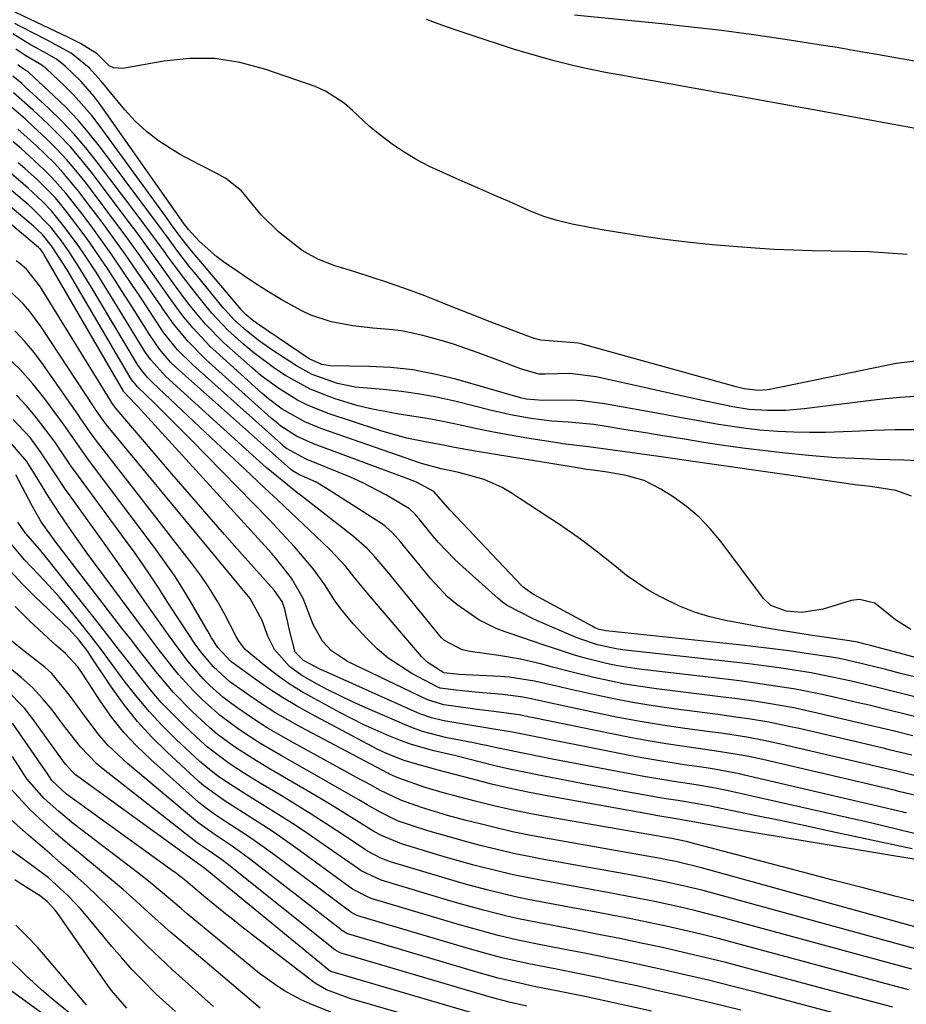
# Model space of a CAD drawing. Units: inches. Extents: x 1883761 to 1889572, y 416116 to 422031.
# Drawn here: x 1887678 to 1887833, y 420411 to 420582 of the extents above; entities that cross this region are included whole.
import ezdxf

# ---------------------------------------------------------------- set-up
doc = ezdxf.new("R2010")
doc.units = ezdxf.units.IN
doc.header["$MEASUREMENT"] = 0
doc.layers.add('7', color=7, linetype='Continuous')
doc.layers.add('8', color=7, linetype='Continuous')

msp = doc.modelspace()

# ---------------------------------------------------------------- linework, layer by layer
at = {"layer": '7', "color": 18}
for points in [[(1887832.74, 420541.14, 1796), (1887829.44, 420541.38, 1796), (1887826.14, 420541.57, 1796), (1887822.84, 420541.67, 1796), (1887819.54, 420541.72, 1796), (1887816.23, 420541.77, 1796), (1887812.93, 420541.86, 1796), (1887809.63, 420542.01, 1796), (1887806.33, 420542.21, 1796), (1887803.23, 420542.43, 1796), (1887798.85, 420542.8, 1796), (1887794.48, 420543.25, 1796), (1887790.13, 420543.8, 1796), (1887785.78, 420544.44, 1796), (1887779.75, 420545.4, 1796), (1887778.43, 420545.62, 1796), (1887774.5, 420546.41, 1796), (1887771.9, 420547.04, 1796), (1887769.61, 420547.75, 1796), (1887768.12, 420548.31, 1796), (1887767.39, 420548.62, 1796), (1887763.67, 420550.25, 1796), (1887761.08, 420551.38, 1796), (1887758.49, 420552.51, 1796), (1887755.9, 420553.64, 1796), (1887753.3, 420554.76, 1796), (1887749.73, 420556.4, 1796), (1887747.49, 420557.58, 1796), (1887745.34, 420558.9, 1796), (1887743.25, 420560.31, 1796), (1887740.78, 420562.17, 1796), (1887739.24, 420563.42, 1796), (1887736.36, 420566.13, 1796), (1887734.89, 420567.43, 1796), (1887731.63, 420569.51, 1796), (1887729.83, 420570.28, 1796), (1887721.08, 420573.33, 1796), (1887716.77, 420574.47, 1796), (1887712.41, 420575.16, 1796), (1887708.01, 420575.17, 1796), (1887703.57, 420574.72, 1796), (1887696.4, 420573.44, 1796), (1887694.78, 420573.56, 1796), (1887694.07, 420573.92, 1796), (1887691.96, 420575.99, 1796), (1887689.04, 420577.76, 1796), (1887686.85, 420578.86, 1796), (1887685.75, 420579.39, 1796), (1887684.65, 420579.92, 1796), (1887676.85, 420583.6, 1796)], [(1887843.6, 420561.28, 1798), (1887821.21, 420565.37, 1798), (1887820.9, 420565.43, 1798), (1887819.96, 420565.61, 1798), (1887819.34, 420565.73, 1798), (1887819.02, 420565.78, 1798), (1887818.71, 420565.84, 1798), (1887789.46, 420571.13, 1798), (1887785.81, 420571.78, 1798), (1887783.98, 420572.1, 1798), (1887780.32, 420572.73, 1798), (1887776.68, 420573.47, 1798), (1887774.87, 420573.88, 1798), (1887771.36, 420574.75, 1798), (1887766.67, 420576.07, 1798), (1887764.34, 420576.8, 1798), (1887757.16, 420579.16, 1798), (1887754.5, 420580.05, 1798), (1887751.85, 420580.98, 1798), (1887749.22, 420581.95, 1798)], [(1887835.06, 420522.7, 1794), (1887830.81, 420522.2, 1794), (1887808.89, 420517.69, 1794), (1887808.38, 420517.6, 1794), (1887806.83, 420517.48, 1794), (1887804.39, 420517.78, 1794), (1887803.48, 420518, 1794), (1887803.02, 420518.12, 1794), (1887776.09, 420525.6, 1794), (1887775.53, 420525.74, 1794), (1887772.69, 420525.97, 1794), (1887769.04, 420526.24, 1794), (1887768.15, 420526.47, 1794), (1887767.29, 420526.75, 1794), (1887759.78, 420529.62, 1794), (1887757.68, 420530.44, 1794), (1887753.47, 420532.1, 1794), (1887750.65, 420533.23, 1794), (1887748.91, 420533.92, 1794), (1887745.41, 420535.23, 1794), (1887741.87, 420536.44, 1794), (1887740.1, 420537.02, 1794), (1887736.54, 420538.15, 1794), (1887733.25, 420539.18, 1794), (1887730.34, 420540.32, 1794), (1887727.61, 420541.83, 1794), (1887726.76, 420542.43, 1794), (1887723.45, 420545.05, 1794), (1887720.49, 420548, 1794), (1887719.14, 420549.62, 1794), (1887717.02, 420552.17, 1794), (1887714.31, 420554.35, 1794), (1887712.77, 420555.21, 1794), (1887709.55, 420556.79, 1794), (1887706.41, 420558.51, 1794), (1887704.86, 420559.41, 1794), (1887702.63, 420560.86, 1794), (1887700.52, 420562.46, 1794), (1887698.59, 420564.28, 1794), (1887696.79, 420566.24, 1794), (1887692.65, 420571.25, 1794), (1887690.56, 420573.55, 1794), (1887687.46, 420576.1, 1794), (1887683.36, 420578.29, 1794), (1887678.62, 420580.74, 1794), (1887677.67, 420581.25, 1794)], [(1887834.08, 420516.46, 1792), (1887831.53, 420516.3, 1792), (1887828.99, 420516.06, 1792), (1887826.45, 420515.78, 1792), (1887814.85, 420514.3, 1792), (1887811.66, 420514.03, 1792), (1887808.46, 420514, 1792), (1887805.26, 420514.22, 1792), (1887802.45, 420514.65, 1792), (1887798.26, 420515.52, 1792), (1887796.86, 420515.82, 1792), (1887778.71, 420519.88, 1792), (1887774.12, 420520.44, 1792), (1887769.81, 420520.36, 1792), (1887768.78, 420520.35, 1792), (1887765.68, 420521.23, 1792), (1887763.26, 420522.12, 1792), (1887762.06, 420522.57, 1792), (1887758.19, 420524.05, 1792), (1887753.91, 420525.55, 1792), (1887751.73, 420526.21, 1792), (1887748.55, 420527.07, 1792), (1887745.12, 420527.79, 1792), (1887743.39, 420528.02, 1792), (1887739.89, 420528.34, 1792), (1887736.4, 420528.75, 1792), (1887732.61, 420529.42, 1792), (1887729.1, 420530.61, 1792), (1887727.42, 420531.4, 1792), (1887723.93, 420533.33, 1792), (1887721.71, 420534.64, 1792), (1887719.53, 420536.02, 1792), (1887717.39, 420537.45, 1792), (1887713.9, 420539.86, 1792), (1887712.78, 420540.69, 1792), (1887709.71, 420543.45, 1792), (1887707.81, 420545.48, 1792), (1887706.82, 420546.8, 1792), (1887706.63, 420547.07, 1792), (1887692.47, 420567.17, 1792), (1887691.43, 420568.55, 1792), (1887689.18, 420571.15, 1792), (1887686.41, 420573.85, 1792), (1887684.88, 420575.04, 1792), (1887683.18, 420576.01, 1792), (1887680.19, 420577.67, 1792), (1887677.28, 420579.44, 1792)], [(1887834.53, 420505.28, 1788), (1887832.16, 420505.37, 1788), (1887827.43, 420505.53, 1788), (1887825.06, 420505.6, 1788), (1887820.33, 420505.82, 1788), (1887815.61, 420506.21, 1788), (1887811.02, 420506.67, 1788), (1887807.61, 420507.05, 1788), (1887804.2, 420507.47, 1788), (1887800.8, 420507.95, 1788), (1887797.4, 420508.47, 1788), (1887794.01, 420509.02, 1788), (1887790.62, 420509.57, 1788), (1887787.23, 420510.13, 1788), (1887783.84, 420510.68, 1788), (1887779.72, 420511.36, 1788), (1887778.27, 420511.57, 1788), (1887773.89, 420511.98, 1788), (1887770.96, 420512.19, 1788), (1887767.37, 420512.65, 1788), (1887763.81, 420513.27, 1788), (1887762.04, 420513.65, 1788), (1887760.28, 420514.07, 1788), (1887754.37, 420515.56, 1788), (1887751.22, 420516.27, 1788), (1887748.06, 420516.87, 1788), (1887744.87, 420517.32, 1788), (1887741.67, 420517.65, 1788), (1887736.81, 420518.09, 1788), (1887733.75, 420518.7, 1788), (1887729.34, 420520.28, 1788), (1887726.61, 420521.8, 1788), (1887722.14, 420524.69, 1788), (1887719.94, 420526.22, 1788), (1887717.86, 420527.91, 1788), (1887715.85, 420529.69, 1788), (1887714.2, 420531.49, 1788), (1887713.88, 420531.87, 1788), (1887709.15, 420537.63, 1788), (1887708.08, 420538.95, 1788), (1887706, 420541.63, 1788), (1887703.99, 420544.36, 1788), (1887702.98, 420545.73, 1788), (1887700.95, 420548.45, 1788), (1887692.52, 420559.72, 1788), (1887690.63, 420562.11, 1788), (1887688.66, 420564.43, 1788), (1887686.56, 420566.63, 1788), (1887684.38, 420568.76, 1788), (1887680.07, 420572.75, 1788), (1887679.89, 420572.9, 1788), (1887679.59, 420573.08, 1788), (1887678.67, 420573.68, 1788), (1887678.15, 420574.07, 1788)], [(1887833.47, 420499.17, 1786), (1887830.76, 420500.15, 1786), (1887826.36, 420500.81, 1786), (1887823.7, 420501.13, 1786), (1887812.59, 420502.72, 1786), (1887808.12, 420503.35, 1786), (1887803.65, 420503.99, 1786), (1887799.19, 420504.63, 1786), (1887794.72, 420505.28, 1786), (1887790, 420505.95, 1786), (1887785.79, 420506.56, 1786), (1887781.57, 420507.16, 1786), (1887777.35, 420507.74, 1786), (1887772.85, 420508.25, 1786), (1887771.96, 420508.39, 1786), (1887766.65, 420509.24, 1786), (1887763.75, 420509.74, 1786), (1887760.85, 420510.26, 1786), (1887757.96, 420510.84, 1786), (1887755.08, 420511.45, 1786), (1887751.75, 420512.15, 1786), (1887749.3, 420512.62, 1786), (1887744.39, 420513.4, 1786), (1887739.5, 420514.29, 1786), (1887737.1, 420514.9, 1786), (1887733.34, 420516.04, 1786), (1887728.97, 420517.75, 1786), (1887724.69, 420520.09, 1786), (1887722.81, 420521.34, 1786), (1887719.19, 420524.04, 1786), (1887717.45, 420525.49, 1786), (1887714.67, 420527.96, 1786), (1887711.88, 420530.92, 1786), (1887710.85, 420532.18, 1786), (1887709.22, 420534.23, 1786), (1887706.62, 420537.59, 1786), (1887704.09, 420541, 1786), (1887703.77, 420541.45, 1786), (1887700.94, 420545.32, 1786), (1887698.06, 420549.16, 1786), (1887691.97, 420557.19, 1786), (1887690, 420559.65, 1786), (1887687.94, 420562.04, 1786), (1887685.76, 420564.32, 1786), (1887683.5, 420566.52, 1786), (1887679.45, 420570.27, 1786), (1887678.85, 420570.81, 1786), (1887677.32, 420572.12, 1786)], [(1887833.35, 420475.96, 1784), (1887830.69, 420477.65, 1784), (1887827.11, 420480.55, 1784), (1887824.47, 420481.21, 1784), (1887823.02, 420481.03, 1784), (1887818.15, 420479.54, 1784), (1887814.38, 420478.95, 1784), (1887811.71, 420479.16, 1784), (1887809.04, 420480.15, 1784), (1887807.75, 420481.37, 1784), (1887800.42, 420491.2, 1784), (1887798.57, 420493.42, 1784), (1887796.58, 420495.48, 1784), (1887794.39, 420497.32, 1784), (1887792.05, 420499.01, 1784), (1887789.95, 420500.36, 1784), (1887787.03, 420501.85, 1784), (1887783.88, 420502.75, 1784), (1887780.6, 420503.32, 1784), (1887778.18, 420503.65, 1784), (1887777, 420503.8, 1784), (1887776.42, 420503.88, 1784), (1887776.13, 420503.93, 1784), (1887761.21, 420506.36, 1784), (1887757.64, 420506.96, 1784), (1887754.09, 420507.62, 1784), (1887752.12, 420507.99, 1784), (1887748.94, 420508.6, 1784), (1887745.77, 420509.24, 1784), (1887742.64, 420510.06, 1784), (1887741.09, 420510.54, 1784), (1887732.09, 420513.52, 1784), (1887728.51, 420514.94, 1784), (1887726.8, 420515.81, 1784), (1887723.51, 420517.82, 1784), (1887720.42, 420520.11, 1784), (1887718.95, 420521.36, 1784), (1887713.96, 420525.8, 1784), (1887710.77, 420529, 1784), (1887707.9, 420532.49, 1784), (1887705.41, 420535.84, 1784), (1887702.54, 420539.86, 1784), (1887700.72, 420542.39, 1784), (1887698.89, 420544.9, 1784), (1887697.03, 420547.4, 1784), (1887695.15, 420549.89, 1784), (1887690.92, 420555.46, 1784), (1887689.14, 420557.67, 1784), (1887687.3, 420559.82, 1784), (1887685.35, 420561.88, 1784), (1887683.33, 420563.87, 1784), (1887680.84, 420566.21, 1784), (1887677.45, 420569.21, 1784)], [(1887834.38, 420471.08, 1782), (1887831.4, 420471.87, 1782), (1887826.34, 420473.22, 1782), (1887825.45, 420473.45, 1782), (1887824.1, 420473.77, 1782), (1887822.73, 420474.01, 1782), (1887815.9, 420475.01, 1782), (1887813.38, 420475.39, 1782), (1887810.86, 420475.79, 1782), (1887808.36, 420476.23, 1782), (1887805.85, 420476.69, 1782), (1887801.17, 420477.57, 1782), (1887798.45, 420478.21, 1782), (1887795.78, 420479.01, 1782), (1887793.19, 420480.04, 1782), (1887789.72, 420481.72, 1782), (1887787.74, 420482.84, 1782), (1887783.97, 420485.38, 1782), (1887782.19, 420486.79, 1782), (1887779.97, 420488.62, 1782), (1887778.65, 420489.67, 1782), (1887775.94, 420491.68, 1782), (1887774.56, 420492.65, 1782), (1887771.77, 420494.56, 1782), (1887770.36, 420495.49, 1782), (1887763.82, 420499.76, 1782), (1887762.33, 420500.63, 1782), (1887759.2, 420502.02, 1782), (1887754.79, 420503.27, 1782), (1887751.75, 420503.89, 1782), (1887748.3, 420504.82, 1782), (1887730.82, 420510.91, 1782), (1887728.04, 420512.04, 1782), (1887724.14, 420514.28, 1782), (1887721.74, 420516.06, 1782), (1887720.59, 420517.04, 1782), (1887712.62, 420524.2, 1782), (1887711.57, 420525.18, 1782), (1887708.62, 420528.31, 1782), (1887706.77, 420530.5, 1782), (1887705.21, 420532.66, 1782), (1887701.3, 420538.23, 1782), (1887699.07, 420541.37, 1782), (1887696.82, 420544.49, 1782), (1887694.53, 420547.57, 1782), (1887692.22, 420550.65, 1782), (1887689.85, 420553.75, 1782), (1887688.28, 420555.7, 1782), (1887686.65, 420557.6, 1782), (1887684.94, 420559.43, 1782), (1887683.16, 420561.2, 1782), (1887680.86, 420563.35, 1782), (1887679.48, 420564.61, 1782), (1887676.65, 420567.06, 1782)], [(1887833.52, 420454.14, 1772), (1887829.81, 420455.05, 1772), (1887828.58, 420455.35, 1772), (1887827.34, 420455.64, 1772), (1887813.94, 420458.77, 1772), (1887812.19, 420459.16, 1772), (1887808.68, 420459.86, 1772), (1887805.14, 420460.45, 1772), (1887803.37, 420460.72, 1772), (1887799.82, 420461.21, 1772), (1887792.17, 420462.19, 1772), (1887788.59, 420462.71, 1772), (1887785.01, 420463.29, 1772), (1887781.46, 420463.97, 1772), (1887777.92, 420464.73, 1772), (1887773.75, 420465.67, 1772), (1887772.3, 420466, 1772), (1887767.94, 420467, 1772), (1887763.55, 420467.71, 1772), (1887762.07, 420467.82, 1772), (1887754.82, 420468.19, 1772), (1887754.45, 420468.21, 1772), (1887752.18, 420468.47, 1772), (1887749.48, 420470.19, 1772), (1887748.9, 420470.73, 1772), (1887748.35, 420471.31, 1772), (1887739.45, 420481.66, 1772), (1887736.86, 420484.79, 1772), (1887735.16, 420486.9, 1772), (1887732.39, 420489.86, 1772), (1887729.96, 420492.19, 1772), (1887727.76, 420494.29, 1772), (1887725.56, 420496.39, 1772), (1887723.34, 420498.47, 1772), (1887721.12, 420500.55, 1772), (1887718.7, 420502.81, 1772), (1887715.7, 420505.61, 1772), (1887712.7, 420508.41, 1772), (1887709.71, 420511.22, 1772), (1887706.72, 420514.03, 1772), (1887701.56, 420518.91, 1772), (1887700.78, 420519.69, 1772), (1887699.72, 420520.96, 1772), (1887699.09, 420521.85, 1772), (1887698.8, 420522.32, 1772), (1887690.75, 420535.78, 1772), (1887690.07, 420536.91, 1772), (1887688.67, 420539.16, 1772), (1887687.2, 420541.41, 1772), (1887685.74, 420543.49, 1772), (1887683.9, 420545.89, 1772), (1887680.6, 420549.21, 1772), (1887680.01, 420549.73, 1772), (1887665.88, 420561.64, 1772)], [(1887833.69, 420457.52, 1774), (1887830.53, 420458.31, 1774), (1887825.78, 420459.45, 1774), (1887817.11, 420461.47, 1774), (1887815.08, 420461.92, 1774), (1887813.05, 420462.35, 1774), (1887808.97, 420463.08, 1774), (1887806.92, 420463.4, 1774), (1887802.81, 420463.98, 1774), (1887800.75, 420464.25, 1774), (1887789.15, 420465.68, 1774), (1887786.41, 420466.06, 1774), (1887783.69, 420466.51, 1774), (1887780.98, 420467.05, 1774), (1887778.29, 420467.65, 1774), (1887774.77, 420468.51, 1774), (1887771.08, 420469.46, 1774), (1887769.23, 420469.95, 1774), (1887765.53, 420470.83, 1774), (1887761.77, 420471.47, 1774), (1887756.77, 420472.16, 1774), (1887755.38, 420472.44, 1774), (1887752.31, 420474.05, 1774), (1887751.83, 420474.56, 1774), (1887742.35, 420486.14, 1774), (1887740.3, 420488.54, 1774), (1887738.86, 420490.08, 1774), (1887736.51, 420492.16, 1774), (1887727.3, 420499.3, 1774), (1887726.73, 420499.74, 1774), (1887725.03, 420501.1, 1774), (1887721.35, 420504.15, 1774), (1887720.18, 420505.18, 1774), (1887719.02, 420506.22, 1774), (1887703.91, 420519.93, 1774), (1887701.27, 420522.82, 1774), (1887700.36, 420524.1, 1774), (1887699.94, 420524.76, 1774), (1887694.86, 420533.1, 1774), (1887693.84, 420534.75, 1774), (1887691.77, 420538.03, 1774), (1887689.59, 420541.34, 1774), (1887688.54, 420542.86, 1774), (1887686.35, 420545.83, 1774), (1887684.05, 420548.71, 1774), (1887682.49, 420550.35, 1774), (1887679.99, 420552.66, 1774), (1887679.13, 420553.4, 1774), (1887668.72, 420562.19, 1774)], [(1887834.24, 420447.12, 1768), (1887831.54, 420447.79, 1768), (1887830.46, 420448.05, 1768), (1887807.64, 420453.39, 1768), (1887805.24, 420453.91, 1768), (1887802.82, 420454.35, 1768), (1887799.17, 420454.93, 1768), (1887797.95, 420455.1, 1768), (1887794.03, 420455.65, 1768), (1887790.86, 420456.13, 1768), (1887787.7, 420456.64, 1768), (1887784.54, 420457.22, 1768), (1887781.39, 420457.84, 1768), (1887767.8, 420460.63, 1768), (1887767.18, 420460.76, 1768), (1887765.31, 420461.14, 1768), (1887760.41, 420461.81, 1768), (1887757.98, 420462.11, 1768), (1887756.77, 420462.27, 1768), (1887752.19, 420462.91, 1768), (1887749.53, 420463.7, 1768), (1887749.11, 420463.89, 1768), (1887735.46, 420470.44, 1768), (1887732.67, 420472.3, 1768), (1887731.14, 420473.94, 1768), (1887729.5, 420476.86, 1768), (1887727.74, 420481.37, 1768), (1887725.72, 420484.91, 1768), (1887723.19, 420488.13, 1768), (1887722.29, 420489.16, 1768), (1887699, 420514.75, 1768), (1887698.64, 420515.14, 1768), (1887696.59, 420517.27, 1768), (1887696.51, 420517.4, 1768), (1887682.75, 420541.07, 1768), (1887682.63, 420541.27, 1768), (1887682.23, 420541.85, 1768), (1887681.99, 420542.14, 1768), (1887681.89, 420542.24, 1768), (1887681.84, 420542.28, 1768), (1887681.78, 420542.33, 1768), (1887660.19, 420560.49, 1768)], [(1887834.04, 420464.29, 1778), (1887829.42, 420465.47, 1778), (1887824.98, 420466.55, 1778), (1887822.76, 420467.07, 1778), (1887818.3, 420468.02, 1778), (1887816.06, 420468.43, 1778), (1887813.09, 420468.91, 1778), (1887810.47, 420469.3, 1778), (1887807.84, 420469.67, 1778), (1887805.22, 420470, 1778), (1887802.59, 420470.31, 1778), (1887783.24, 420472.47, 1778), (1887782.16, 420472.62, 1778), (1887778.94, 420473.31, 1778), (1887775.82, 420474.36, 1778), (1887774.8, 420474.77, 1778), (1887768.51, 420477.48, 1778), (1887767.6, 420477.88, 1778), (1887763.21, 420480.16, 1778), (1887762.42, 420480.74, 1778), (1887761.66, 420481.37, 1778), (1887755.5, 420486.86, 1778), (1887754.05, 420488.22, 1778), (1887751.31, 420491.09, 1778), (1887750.03, 420492.6, 1778), (1887748.09, 420495, 1778), (1887747.21, 420496.02, 1778), (1887746.24, 420496.95, 1778), (1887742.24, 420499.3, 1778), (1887738.12, 420501.46, 1778), (1887736.01, 420502.43, 1778), (1887733.86, 420503.33, 1778), (1887728.28, 420505.56, 1778), (1887724.88, 420507.45, 1778), (1887724.37, 420507.85, 1778), (1887723.88, 420508.27, 1778), (1887708.56, 420521.93, 1778), (1887705.91, 420524.59, 1778), (1887703.57, 420527.53, 1778), (1887701.74, 420530.25, 1778), (1887699.94, 420533.01, 1778), (1887699.04, 420534.38, 1778), (1887698.12, 420535.75, 1778), (1887696.1, 420538.74, 1778), (1887694.4, 420541.21, 1778), (1887692.68, 420543.66, 1778), (1887690.9, 420546.08, 1778), (1887689.1, 420548.48, 1778), (1887686.54, 420551.77, 1778), (1887684.11, 420554.5, 1778), (1887682.82, 420555.79, 1778), (1887680.14, 420558.29, 1778), (1887678.77, 420559.51, 1778), (1887677.39, 420560.7, 1778)], [(1887835.79, 420460.4, 1776), (1887831.94, 420461.39, 1776), (1887830.01, 420461.87, 1776), (1887826.14, 420462.81, 1776), (1887824.21, 420463.27, 1776), (1887820.28, 420464.18, 1776), (1887817.98, 420464.69, 1776), (1887813.35, 420465.6, 1776), (1887811.02, 420465.99, 1776), (1887806.35, 420466.68, 1776), (1887804.01, 420466.99, 1776), (1887801.67, 420467.28, 1776), (1887786.17, 420469.1, 1776), (1887782.38, 420469.68, 1776), (1887780.5, 420470.07, 1776), (1887776.78, 420471.02, 1776), (1887774.93, 420471.55, 1776), (1887771.27, 420472.72, 1776), (1887769.31, 420473.4, 1776), (1887766.1, 420474.48, 1776), (1887762.89, 420475.56, 1776), (1887761.31, 420476.15, 1776), (1887758.31, 420477.64, 1776), (1887754.45, 420480.31, 1776), (1887752.84, 420481.68, 1776), (1887749.94, 420484.76, 1776), (1887745.22, 420490.56, 1776), (1887744.74, 420491.14, 1776), (1887743.23, 420492.82, 1776), (1887742.13, 420493.83, 1776), (1887741.54, 420494.29, 1776), (1887740.92, 420494.71, 1776), (1887731.62, 420500.61, 1776), (1887730.01, 420501.55, 1776), (1887727.01, 420502.92, 1776), (1887725.88, 420503.57, 1776), (1887725.54, 420503.84, 1776), (1887706.25, 420520.95, 1776), (1887704.78, 420522.36, 1776), (1887702.8, 420524.68, 1776), (1887701.06, 420527.2, 1776), (1887699.08, 420530.37, 1776), (1887697.71, 420532.54, 1776), (1887696.33, 420534.71, 1776), (1887694.93, 420536.87, 1776), (1887693.52, 420539.02, 1776), (1887693.35, 420539.27, 1776), (1887690.61, 420543.26, 1776), (1887689.18, 420545.22, 1776), (1887686.59, 420548.65, 1776), (1887684.7, 420550.94, 1776), (1887681.58, 420554.1, 1776), (1887679.38, 420556.09, 1776), (1887678.25, 420557.06, 1776)], [(1887832.6, 420444.12, 1766), (1887832.21, 420444.21, 1766), (1887832.01, 420444.26, 1766), (1887804.49, 420450.7, 1766), (1887803.57, 420450.91, 1766), (1887798.9, 420451.76, 1766), (1887797.02, 420452.04, 1766), (1887793.97, 420452.49, 1766), (1887789.06, 420453.27, 1766), (1887786.61, 420453.71, 1766), (1887784.16, 420454.17, 1766), (1887764.74, 420458.02, 1766), (1887764.16, 420458.13, 1766), (1887761.25, 420458.6, 1766), (1887752.58, 420460.05, 1766), (1887751.95, 420460.17, 1766), (1887750.07, 420460.63, 1766), (1887748.24, 420461.27, 1766), (1887747.65, 420461.52, 1766), (1887731.34, 420468.78, 1766), (1887730.68, 420469.08, 1766), (1887727.8, 420470.59, 1766), (1887726.37, 420472.07, 1766), (1887725.44, 420475.63, 1766), (1887724.58, 420479.53, 1766), (1887724.1, 420480.86, 1766), (1887722.71, 420482.79, 1766), (1887717.17, 420489.02, 1766), (1887714.09, 420492.5, 1766), (1887711.02, 420495.99, 1766), (1887707.98, 420499.51, 1766), (1887704.95, 420503.03, 1766), (1887695.11, 420514.57, 1766), (1887694.99, 420514.71, 1766), (1887694.67, 420515.15, 1766), (1887694.47, 420515.44, 1766), (1887694.37, 420515.6, 1766), (1887694.28, 420515.75, 1766), (1887682.05, 420535.55, 1766), (1887679.66, 420538.55, 1766), (1887678.51, 420539.56, 1766), (1887677.9, 420540.02, 1766)], [(1887833.94, 420440.53, 1764), (1887830.9, 420441.3, 1764), (1887826.33, 420442.39, 1764), (1887824.8, 420442.74, 1764), (1887801.37, 420448.04, 1764), (1887799.39, 420448.44, 1764), (1887796.08, 420448.98, 1764), (1887792.18, 420449.56, 1764), (1887790.44, 420449.85, 1764), (1887786.97, 420450.46, 1764), (1887772.58, 420453.17, 1764), (1887771.06, 420453.46, 1764), (1887766.49, 420454.37, 1764), (1887761.64, 420455.39, 1764), (1887759.6, 420455.83, 1764), (1887758.64, 420456.03, 1764), (1887757.68, 420456.22, 1764), (1887752.52, 420457.25, 1764), (1887748.5, 420458.27, 1764), (1887746.94, 420458.83, 1764), (1887746.18, 420459.14, 1764), (1887738.12, 420462.62, 1764), (1887736.11, 420463.53, 1764), (1887732.15, 420465.45, 1764), (1887730.19, 420466.47, 1764), (1887727.52, 420467.99, 1764), (1887725.4, 420469.56, 1764), (1887722.79, 420472.48, 1764), (1887721.65, 420474.83, 1764), (1887720.65, 420477.52, 1764), (1887718.54, 420481.36, 1764), (1887718, 420482.06, 1764), (1887693.59, 420511.56, 1764), (1887692.77, 420512.62, 1764), (1887692, 420513.73, 1764), (1887691.75, 420514.1, 1764), (1887691.51, 420514.47, 1764), (1887682.25, 420528.55, 1764), (1887680.27, 420531.24, 1764), (1887679.17, 420532.49, 1764), (1887676.8, 420534.84, 1764)], [(1887833.6, 420437.89, 1762), (1887823.83, 420439.98, 1762), (1887819.44, 420440.92, 1762), (1887815.05, 420441.85, 1762), (1887810.65, 420442.78, 1762), (1887806.26, 420443.7, 1762), (1887798.23, 420445.37, 1762), (1887796.3, 420445.72, 1762), (1887792.86, 420446.25, 1762), (1887790.82, 420446.58, 1762), (1887789.81, 420446.75, 1762), (1887785.93, 420447.44, 1762), (1887782.97, 420447.97, 1762), (1887780.02, 420448.51, 1762), (1887777.07, 420449.06, 1762), (1887774.12, 420449.63, 1762), (1887768.7, 420450.67, 1762), (1887766.16, 420451.19, 1762), (1887763.63, 420451.73, 1762), (1887761.1, 420452.32, 1762), (1887758.58, 420452.94, 1762), (1887754.31, 420454.03, 1762), (1887750.48, 420454.92, 1762), (1887746.57, 420455.99, 1762), (1887744.67, 420456.7, 1762), (1887742.35, 420457.65, 1762), (1887738.19, 420459.48, 1762), (1887734.15, 420461.54, 1762), (1887729.66, 420463.97, 1762), (1887727.48, 420465.23, 1762), (1887725.35, 420466.57, 1762), (1887723.3, 420468.02, 1762), (1887721.3, 420469.55, 1762), (1887717.7, 420472.49, 1762), (1887716.51, 420474.09, 1762), (1887716.12, 420474.79, 1762), (1887714.07, 420478.7, 1762), (1887712.8, 420480.97, 1762), (1887711.45, 420483.2, 1762), (1887709.98, 420485.34, 1762), (1887708.44, 420487.44, 1762), (1887692.03, 420508.52, 1762), (1887691.17, 420509.66, 1762), (1887689.13, 420512.6, 1762), (1887688.72, 420513.19, 1762), (1887682.52, 420522.09, 1762), (1887681.01, 420524.1, 1762), (1887679.4, 420526.03, 1762), (1887677.67, 420527.84, 1762)], [(1887839.38, 420427.44, 1758), (1887830.82, 420429.63, 1758), (1887825.32, 420431.04, 1758), (1887819.83, 420432.46, 1758), (1887814.34, 420433.89, 1758), (1887808.85, 420435.33, 1758), (1887794.98, 420438.98, 1758), (1887794.6, 420439.08, 1758), (1887792.64, 420439.51, 1758), (1887791.85, 420439.66, 1758), (1887770.16, 420443.43, 1758), (1887767.06, 420444.01, 1758), (1887763.98, 420444.63, 1758), (1887760.92, 420445.34, 1758), (1887757.86, 420446.09, 1758), (1887753.66, 420447.19, 1758), (1887752.72, 420447.44, 1758), (1887748.99, 420448.55, 1758), (1887744.41, 420450.15, 1758), (1887743.3, 420450.62, 1758), (1887742.76, 420450.88, 1758), (1887742.5, 420451.02, 1758), (1887727.38, 420459.01, 1758), (1887725.1, 420460.27, 1758), (1887722.86, 420461.58, 1758), (1887720.67, 420462.98, 1758), (1887718.51, 420464.44, 1758), (1887715.04, 420466.91, 1758), (1887712.17, 420469.51, 1758), (1887710, 420472.09, 1758), (1887709.01, 420473.46, 1758), (1887706.43, 420477.33, 1758), (1887704.43, 420480.4, 1758), (1887702.67, 420483.14, 1758), (1887701.27, 420485.27, 1758), (1887699.85, 420487.38, 1758), (1887698.38, 420489.46, 1758), (1887696.89, 420491.52, 1758), (1887688.87, 420502.36, 1758), (1887687.41, 420504.41, 1758), (1887686.01, 420506.5, 1758), (1887684.6, 420508.58, 1758), (1887683.86, 420509.59, 1758), (1887681.43, 420512.77, 1758), (1887679.74, 420514.77, 1758), (1887677.95, 420516.66, 1758)], [(1887840.77, 420422.47, 1756), (1887796.96, 420434.58, 1756), (1887792.77, 420435.6, 1756), (1887790.65, 420436.04, 1756), (1887789.59, 420436.24, 1756), (1887788.53, 420436.43, 1756), (1887769.87, 420439.74, 1756), (1887767.01, 420440.28, 1756), (1887764.16, 420440.86, 1756), (1887761.33, 420441.51, 1756), (1887758.5, 420442.21, 1756), (1887756.08, 420442.83, 1756), (1887752.87, 420443.7, 1756), (1887748.32, 420445.06, 1756), (1887744.76, 420446.36, 1756), (1887741.23, 420448.04, 1756), (1887739.45, 420448.99, 1756), (1887738.57, 420449.46, 1756), (1887737.68, 420449.95, 1756), (1887725.58, 420456.56, 1756), (1887721.53, 420458.92, 1756), (1887719.56, 420460.18, 1756), (1887716.24, 420462.43, 1756), (1887713.83, 420464.25, 1756), (1887711.57, 420466.25, 1756), (1887710.4, 420467.43, 1756), (1887707.72, 420470.51, 1756), (1887706.07, 420472.67, 1756), (1887705.26, 420473.77, 1756), (1887704.47, 420474.88, 1756), (1887701.06, 420479.7, 1756), (1887698.8, 420482.92, 1756), (1887697.67, 420484.54, 1756), (1887695.42, 420487.77, 1756), (1887693.15, 420490.99, 1756), (1887692.01, 420492.59, 1756), (1887687.25, 420499.22, 1756), (1887686.37, 420500.47, 1756), (1887684.66, 420503.02, 1756), (1887682.14, 420506.86, 1756), (1887680.29, 420509.31, 1756), (1887677.37, 420512.46, 1756)], [(1887837.16, 420419.72, 1754), (1887798.94, 420430.2, 1754), (1887797.25, 420430.65, 1754), (1887793.83, 420431.48, 1754), (1887790.4, 420432.23, 1754), (1887786.96, 420432.91, 1754), (1887785.23, 420433.23, 1754), (1887769.58, 420436.05, 1754), (1887766.96, 420436.56, 1754), (1887764.34, 420437.1, 1754), (1887761.73, 420437.69, 1754), (1887758.5, 420438.49, 1754), (1887756.23, 420439.09, 1754), (1887751.7, 420440.36, 1754), (1887749.45, 420441.03, 1754), (1887746.58, 420441.91, 1754), (1887744.18, 420442.77, 1754), (1887741.12, 420444.26, 1754), (1887738.91, 420445.54, 1754), (1887737.43, 420446.4, 1754), (1887734.47, 420448.1, 1754), (1887732.99, 420448.94, 1754), (1887723.8, 420454.13, 1754), (1887720.21, 420456.26, 1754), (1887716.71, 420458.54, 1754), (1887713.36, 420461.02, 1754), (1887710.25, 420463.76, 1754), (1887708.63, 420465.36, 1754), (1887706.12, 420468.14, 1754), (1887704.93, 420469.59, 1754), (1887702.64, 420472.56, 1754), (1887700.38, 420475.57, 1754), (1887693.2, 420485.24, 1754), (1887691.69, 420487.28, 1754), (1887690.19, 420489.32, 1754), (1887687.98, 420492.41, 1754), (1887685.55, 420495.95, 1754), (1887683.54, 420498.99, 1754), (1887681.65, 420502.1, 1754), (1887679.73, 420505.19, 1754), (1887676.84, 420508.5, 1754)], [(1887833.55, 420416.96, 1752), (1887800.92, 420425.84, 1752), (1887796.21, 420427.06, 1752), (1887793.85, 420427.61, 1752), (1887789.1, 420428.65, 1752), (1887784.33, 420429.6, 1752), (1887781.94, 420430.05, 1752), (1887769.3, 420432.37, 1752), (1887764.52, 420433.33, 1752), (1887762.14, 420433.88, 1752), (1887757.4, 420435.07, 1752), (1887752.7, 420436.38, 1752), (1887750.36, 420437.07, 1752), (1887744.84, 420438.75, 1752), (1887741.36, 420440.17, 1752), (1887740.05, 420440.9, 1752), (1887736.62, 420443.04, 1752), (1887732.53, 420445.56, 1752), (1887730.48, 420446.79, 1752), (1887728.41, 420448, 1752), (1887722.03, 420451.71, 1752), (1887718.89, 420453.61, 1752), (1887715.81, 420455.61, 1752), (1887712.86, 420457.77, 1752), (1887711.46, 420458.95, 1752), (1887708.57, 420461.61, 1752), (1887705.22, 420465.02, 1752), (1887702.14, 420468.68, 1752), (1887699.19, 420472.45, 1752), (1887697.73, 420474.35, 1752), (1887696.26, 420476.24, 1752), (1887684.75, 420491.15, 1752), (1887682.23, 420494.68, 1752), (1887680.65, 420497.44, 1752), (1887677.81, 420502.87, 1752)], [(1887830.23, 420410.39, 1748), (1887828.27, 420410.91, 1748), (1887826.32, 420411.42, 1748), (1887804.85, 420417.17, 1748), (1887801.2, 420418.12, 1748), (1887797.54, 420419.03, 1748), (1887793.87, 420419.9, 1748), (1887790.19, 420420.73, 1748), (1887786.5, 420421.52, 1748), (1887782.81, 420422.3, 1748), (1887779.11, 420423.03, 1748), (1887775.4, 420423.75, 1748), (1887768.75, 420425.01, 1748), (1887764.87, 420425.8, 1748), (1887762.95, 420426.25, 1748), (1887759.11, 420427.21, 1748), (1887755.3, 420428.25, 1748), (1887753.41, 420428.81, 1748), (1887741.34, 420432.42, 1748), (1887737.85, 420434.07, 1748), (1887737.39, 420434.38, 1748), (1887730.62, 420439.09, 1748), (1887728.27, 420440.7, 1748), (1887725.91, 420442.28, 1748), (1887723.51, 420443.81, 1748), (1887721.1, 420445.32, 1748), (1887718.52, 420446.91, 1748), (1887715.13, 420449.04, 1748), (1887712.92, 420450.53, 1748), (1887710.83, 420452.17, 1748), (1887709.83, 420453.05, 1748), (1887705.69, 420456.89, 1748), (1887703.31, 420459.24, 1748), (1887701.03, 420461.66, 1748), (1887698.89, 420464.22, 1748), (1887696.84, 420466.86, 1748), (1887694.94, 420469.46, 1748), (1887692.87, 420472.24, 1748), (1887690.75, 420474.99, 1748), (1887688.72, 420477.56, 1748), (1887687.05, 420479.62, 1748), (1887685.34, 420481.64, 1748), (1887683.56, 420483.61, 1748), (1887681.75, 420485.54, 1748), (1887679.35, 420488.07, 1748), (1887677.04, 420490.85, 1748)], [(1887822.7, 420408.65, 1746), (1887806.82, 420412.86, 1746), (1887802.52, 420413.97, 1746), (1887798.21, 420415.04, 1746), (1887793.88, 420416.06, 1746), (1887789.55, 420417.04, 1746), (1887788.75, 420417.22, 1746), (1887784.81, 420418.07, 1746), (1887780.87, 420418.9, 1746), (1887776.92, 420419.7, 1746), (1887772.96, 420420.47, 1746), (1887768.47, 420421.34, 1746), (1887765.05, 420422.04, 1746), (1887761.66, 420422.84, 1746), (1887759.97, 420423.28, 1746), (1887756.6, 420424.2, 1746), (1887754.93, 420424.69, 1746), (1887739.59, 420429.26, 1746), (1887739.16, 420429.4, 1746), (1887736.36, 420430.89, 1746), (1887726.47, 420438.06, 1746), (1887722.7, 420440.7, 1746), (1887720.78, 420441.97, 1746), (1887716.77, 420444.52, 1746), (1887714.03, 420446.27, 1746), (1887710.52, 420448.8, 1746), (1887709.71, 420449.51, 1746), (1887704.14, 420454.65, 1746), (1887701.49, 420457.27, 1746), (1887698.97, 420460.01, 1746), (1887696.66, 420462.92, 1746), (1887694.48, 420465.95, 1746), (1887690.83, 420471.43, 1746), (1887690.32, 420472.18, 1746), (1887688.79, 420474.2, 1746), (1887687.07, 420476.06, 1746), (1887681.07, 420481.75, 1746), (1887678.91, 420483.92, 1746), (1887676.83, 420486.17, 1746)], [(1887803.83, 420409.83, 1744), (1887798.87, 420411.06, 1744), (1887793.9, 420412.23, 1744), (1887788.92, 420413.36, 1744), (1887785.76, 420414.06, 1744), (1887782.35, 420414.8, 1744), (1887778.93, 420415.53, 1744), (1887775.51, 420416.23, 1744), (1887772.08, 420416.91, 1744), (1887768.19, 420417.66, 1744), (1887766.71, 420417.96, 1744), (1887762.29, 420418.97, 1744), (1887759.36, 420419.74, 1744), (1887756.45, 420420.56, 1744), (1887737.84, 420426.09, 1744), (1887737.17, 420426.32, 1744), (1887736.22, 420426.79, 1744), (1887735.33, 420427.38, 1744), (1887722.41, 420437.09, 1744), (1887720.99, 420438.14, 1744), (1887718.08, 420440.16, 1744), (1887714.33, 420442.59, 1744), (1887712.23, 420443.96, 1744), (1887710.21, 420445.44, 1744), (1887709.57, 420445.98, 1744), (1887701.26, 420453.38, 1744), (1887698.87, 420455.69, 1744), (1887696.6, 420458.11, 1744), (1887694.54, 420460.71, 1744), (1887692.61, 420463.41, 1744), (1887689.59, 420468.04, 1744), (1887688.62, 420469.47, 1744), (1887686.47, 420471.81, 1744), (1887684.78, 420473.24, 1744), (1887684.23, 420473.74, 1744), (1887680.18, 420477.49, 1744), (1887677.69, 420479.95, 1744)], [(1887788.29, 420409.7, 1742), (1887782.79, 420410.92, 1742), (1887779.9, 420411.55, 1742), (1887777.01, 420412.17, 1742), (1887774.11, 420412.76, 1742), (1887771.21, 420413.34, 1742), (1887767.92, 420413.99, 1742), (1887765.41, 420414.52, 1742), (1887761.68, 420415.42, 1742), (1887757.97, 420416.45, 1742), (1887736.09, 420422.92, 1742), (1887735.85, 420423, 1742), (1887735.38, 420423.19, 1742), (1887734.71, 420423.57, 1742), (1887734.5, 420423.71, 1742), (1887734.3, 420423.86, 1742), (1887718.43, 420436.17, 1742), (1887715.43, 420438.36, 1742), (1887712.32, 420440.42, 1742), (1887709.44, 420442.45, 1742), (1887697.21, 420452.68, 1742), (1887693.82, 420455.89, 1742), (1887692.3, 420457.65, 1742), (1887690, 420460.67, 1742), (1887687.13, 420464.59, 1742), (1887684.06, 420468.33, 1742), (1887682.88, 420469.42, 1742), (1887679.28, 420472.23, 1742), (1887677.13, 420473.93, 1742)], [(1887761.02, 420408.23, 1738), (1887732.59, 420416.59, 1738), (1887732.29, 420416.73, 1738), (1887732.25, 420416.76, 1738), (1887732.21, 420416.79, 1738), (1887710.7, 420434.44, 1738), (1887710.05, 420434.93, 1738), (1887709.46, 420435.32, 1738), (1887709.22, 420435.48, 1738), (1887688.6, 420450.45, 1738), (1887688.21, 420450.75, 1738), (1887687.48, 420451.41, 1738), (1887686.5, 420452.51, 1738), (1887686.2, 420452.9, 1738), (1887685.91, 420453.3, 1738), (1887680.7, 420460.54, 1738), (1887679.33, 420462.29, 1738), (1887676.26, 420465.47, 1738)], [(1887762.53, 420404.12, 1736), (1887738.9, 420411.01, 1736), (1887736.24, 420411.79, 1736), (1887731.8, 420413.41, 1736), (1887730.01, 420414.46, 1736), (1887729.45, 420414.86, 1736), (1887717.1, 420424.35, 1736), (1887715.52, 420425.58, 1736), (1887713.95, 420426.83, 1736), (1887710.86, 420429.38, 1736), (1887707.37, 420432.31, 1736), (1887706.1, 420433.31, 1736), (1887705.67, 420433.63, 1736), (1887705.24, 420433.95, 1736), (1887686.61, 420447.4, 1736), (1887684.08, 420449.77, 1736), (1887683.25, 420451, 1736), (1887682.97, 420451.41, 1736), (1887682.69, 420451.82, 1736), (1887677.26, 420459.73, 1736)], [(1887732.57, 420409.51, 1734), (1887729, 420410.93, 1734), (1887727.44, 420411.65, 1734), (1887724.43, 420413.3, 1734), (1887722.98, 420414.23, 1734), (1887720.18, 420416.23, 1734), (1887718.83, 420417.3, 1734), (1887707.62, 420426.62, 1734), (1887706.54, 420427.52, 1734), (1887703.33, 420430.23, 1734), (1887701.18, 420432.02, 1734), (1887698.97, 420433.75, 1734), (1887687.82, 420442.3, 1734), (1887685.29, 420444.34, 1734), (1887682.75, 420446.6, 1734), (1887679.75, 420450.06, 1734), (1887677.27, 420453.94, 1734)], [(1887720.28, 420410.21, 1732), (1887706.48, 420421.89, 1732), (1887704.79, 420423.34, 1732), (1887701.46, 420426.3, 1732), (1887698.17, 420429.31, 1732), (1887696.5, 420430.79, 1732), (1887693.09, 420433.67, 1732), (1887688.94, 420437.06, 1732), (1887686.83, 420438.82, 1732), (1887684.74, 420440.61, 1732), (1887682.69, 420442.45, 1732), (1887680.26, 420444.7, 1732), (1887676.96, 420448.3, 1732)], [(1887705.58, 420409.63, 1728), (1887702.24, 420412.62, 1728), (1887699.82, 420415.04, 1728), (1887698.01, 420416.95, 1728), (1887696.25, 420418.92, 1728), (1887694.54, 420420.92, 1728), (1887690.11, 420426.26, 1728), (1887689.09, 420427.45, 1728), (1887686.95, 420429.72, 1728), (1887683.47, 420432.88, 1728), (1887680.98, 420434.78, 1728), (1887672.86, 420440.63, 1728)], [(1887697.14, 420410.21, 1726), (1887694.45, 420413.3, 1726), (1887693.84, 420414.13, 1726), (1887684.93, 420426.89, 1726), (1887684.63, 420427.29, 1726), (1887683.29, 420428.75, 1726), (1887682.11, 420429.65, 1726), (1887678.53, 420431.94, 1726), (1887677.63, 420432.48, 1726)], [(1887690.1, 420410.8, 1724), (1887689.69, 420411.27, 1724), (1887683.35, 420418.77, 1724), (1887681.58, 420420.78, 1724), (1887679.74, 420422.74, 1724), (1887677.82, 420424.61, 1724)], [(1887689.43, 420407.57, 1722), (1887684.95, 420411.16, 1722), (1887683.58, 420412.3, 1722), (1887682.22, 420413.46, 1722), (1887679.59, 420415.87, 1722), (1887676.26, 420419.15, 1722)]]:
    msp.add_polyline3d(points, dxfattribs=at)
at = {"layer": '8', "color": 18}
for points in [[(1887915.32, 420571.15, 1800), (1887912.6, 420571.06, 1800), (1887909.88, 420570.99, 1800), (1887872.01, 420569.95, 1800), (1887868.75, 420569.93, 1800), (1887865.51, 420570.06, 1800), (1887860.65, 420570.52, 1800), (1887859.04, 420570.74, 1800), (1887848.72, 420572.31, 1800), (1887844.7, 420572.94, 1800), (1887840.69, 420573.58, 1800), (1887836.69, 420574.25, 1800), (1887832.68, 420574.94, 1800), (1887826.48, 420576.02, 1800), (1887824.68, 420576.34, 1800), (1887820.19, 420577.14, 1800), (1887819.28, 420577.28, 1800), (1887810.78, 420578.58, 1800), (1887805.62, 420579.33, 1800), (1887800.45, 420580.02, 1800), (1887795.27, 420580.63, 1800), (1887790.09, 420581.2, 1800), (1887774.94, 420582.72, 1800)], [(1887834.35, 420510.69, 1790), (1887830.63, 420510.65, 1790), (1887826.92, 420510.54, 1790), (1887823.2, 420510.38, 1790), (1887818.55, 420510.2, 1790), (1887815.78, 420510.18, 1790), (1887813.01, 420510.24, 1790), (1887810.25, 420510.38, 1790), (1887807.13, 420510.62, 1790), (1887804.73, 420510.87, 1790), (1887799.97, 420511.59, 1790), (1887795.22, 420512.45, 1790), (1887792.85, 420512.88, 1790), (1887790.48, 420513.31, 1790), (1887780.14, 420515.2, 1790), (1887776.27, 420515.7, 1790), (1887774.32, 420515.8, 1790), (1887769.44, 420515.74, 1790), (1887766.51, 420515.98, 1790), (1887765.56, 420516.21, 1790), (1887754.31, 420519.44, 1790), (1887750.58, 420520.35, 1790), (1887746.82, 420521.06, 1790), (1887743.01, 420521.48, 1790), (1887739.17, 420521.69, 1790), (1887732.43, 420521.79, 1790), (1887731, 420521.99, 1790), (1887728.81, 420523, 1790), (1887719.67, 420529.22, 1790), (1887718.96, 420529.73, 1790), (1887717.86, 420530.64, 1790), (1887717.28, 420531.21, 1790), (1887717.07, 420531.45, 1790), (1887716.96, 420531.57, 1790), (1887708.7, 420541.35, 1790), (1887708.06, 420542.13, 1790), (1887706.81, 420543.71, 1790), (1887705.01, 420546.13, 1790), (1887704.41, 420546.95, 1790), (1887703.82, 420547.76, 1790), (1887692.47, 420563.38, 1790), (1887691.01, 420565.27, 1790), (1887687.86, 420568.86, 1790), (1887686.16, 420570.54, 1790), (1887683.23, 420573.3, 1790), (1887682.33, 420574, 1790), (1887679.55, 420575.64, 1790), (1887677.82, 420576.77, 1790)], [(1887834.21, 420467.68, 1780), (1887831.58, 420468.36, 1780), (1887829, 420469.04, 1780), (1887824.99, 420470.04, 1780), (1887820.96, 420470.92, 1780), (1887819.6, 420471.16, 1780), (1887815.16, 420471.84, 1780), (1887812.25, 420472.26, 1780), (1887809.34, 420472.65, 1780), (1887806.42, 420473, 1780), (1887803.5, 420473.33, 1780), (1887780.38, 420475.77, 1780), (1887780.08, 420475.81, 1780), (1887779.2, 420476.01, 1780), (1887778.36, 420476.34, 1780), (1887778.09, 420476.48, 1780), (1887767.91, 420482.02, 1780), (1887767.62, 420482.18, 1780), (1887765.99, 420483.34, 1780), (1887765.75, 420483.58, 1780), (1887753.32, 420496.69, 1780), (1887752.88, 420497.17, 1780), (1887751.61, 420498.65, 1780), (1887750.48, 420499.98, 1780), (1887747.45, 420501.55, 1780), (1887746.69, 420501.87, 1780), (1887745.93, 420502.17, 1780), (1887729.55, 420508.24, 1780), (1887726.62, 420509.58, 1780), (1887723.9, 420511.31, 1780), (1887723.05, 420511.97, 1780), (1887722.23, 420512.67, 1780), (1887710.84, 420522.91, 1780), (1887707.71, 420526.06, 1780), (1887705.21, 420529.07, 1780), (1887703.37, 420531.69, 1780), (1887703.07, 420532.13, 1780), (1887698.88, 420538.23, 1780), (1887696.83, 420541.16, 1780), (1887694.75, 420544.07, 1780), (1887692.63, 420546.95, 1780), (1887690.48, 420549.81, 1780), (1887688.77, 420552.04, 1780), (1887686, 420555.38, 1780), (1887684.52, 420556.97, 1780), (1887681.4, 420559.99, 1780), (1887678.17, 420562.89, 1780)], [(1887835.11, 420450.31, 1770), (1887830.68, 420451.42, 1770), (1887828.9, 420451.84, 1770), (1887810.79, 420456.08, 1770), (1887807.83, 420456.72, 1770), (1887804.86, 420457.26, 1770), (1887800.38, 420457.95, 1770), (1887798.89, 420458.16, 1770), (1887794.1, 420458.8, 1770), (1887790.22, 420459.37, 1770), (1887786.35, 420460, 1770), (1887782.5, 420460.72, 1770), (1887778.65, 420461.5, 1770), (1887770.81, 420463.19, 1770), (1887767.68, 420463.86, 1770), (1887765.59, 420464.29, 1770), (1887762.43, 420464.7, 1770), (1887757.66, 420465.09, 1770), (1887754.35, 420465.42, 1770), (1887751.6, 420465.81, 1770), (1887751.07, 420466, 1770), (1887746.66, 420468.33, 1770), (1887742.51, 420471.01, 1770), (1887740.64, 420472.62, 1770), (1887738.88, 420474.36, 1770), (1887736.47, 420476.97, 1770), (1887734.32, 420479.56, 1770), (1887733.35, 420480.93, 1770), (1887731.53, 420483.76, 1770), (1887729.56, 420486.48, 1770), (1887726.32, 420490.26, 1770), (1887723.31, 420493.53, 1770), (1887721.78, 420495.13, 1770), (1887708.3, 420508.92, 1770), (1887706.73, 420510.52, 1770), (1887703.57, 420513.67, 1770), (1887701.97, 420515.23, 1770), (1887698.99, 420518.13, 1770), (1887698, 420519.34, 1770), (1887697.82, 420519.6, 1770), (1887697.66, 420519.86, 1770), (1887686.72, 420538.44, 1770), (1887685.6, 420540.27, 1770), (1887684.02, 420542.63, 1770), (1887682.46, 420544.58, 1770), (1887680.89, 420546.03, 1770), (1887663.04, 420561.07, 1770)], [(1887836.99, 420435.58, 1760), (1887803.15, 420441.2, 1760), (1887799.01, 420441.93, 1760), (1887794.2, 420442.83, 1760), (1887792.94, 420443.02, 1760), (1887789.06, 420443.69, 1760), (1887788.22, 420443.83, 1760), (1887770.45, 420447.02, 1760), (1887767.12, 420447.66, 1760), (1887763.81, 420448.35, 1760), (1887760.51, 420449.13, 1760), (1887757.23, 420449.96, 1760), (1887751.22, 420451.56, 1760), (1887750.42, 420451.79, 1760), (1887747.28, 420452.65, 1760), (1887745.33, 420453.21, 1760), (1887742.23, 420454.43, 1760), (1887740.73, 420455.16, 1760), (1887729.12, 420461.31, 1760), (1887726.62, 420462.71, 1760), (1887724.15, 420464.17, 1760), (1887721.75, 420465.74, 1760), (1887719.4, 420467.38, 1760), (1887715.35, 420470.33, 1760), (1887715.06, 420470.55, 1760), (1887712.91, 420472.87, 1760), (1887711.85, 420474.55, 1760), (1887711.17, 420475.69, 1760), (1887710.84, 420476.27, 1760), (1887708.52, 420480.29, 1760), (1887706.98, 420482.85, 1760), (1887705.38, 420485.36, 1760), (1887703.69, 420487.82, 1760), (1887701.94, 420490.23, 1760), (1887690.46, 420505.45, 1760), (1887687.62, 420509.48, 1760), (1887686.49, 420511.09, 1760), (1887685.91, 420511.89, 1760), (1887682.86, 420516.06, 1760), (1887680.78, 420518.66, 1760), (1887678.58, 420521.13, 1760), (1887676.19, 420523.42, 1760)], [(1887833, 420413.38, 1750), (1887829.94, 420414.2, 1750), (1887802.89, 420421.49, 1750), (1887799.89, 420422.28, 1750), (1887796.88, 420423.04, 1750), (1887793.86, 420423.75, 1750), (1887790.83, 420424.43, 1750), (1887787.79, 420425.08, 1750), (1887784.76, 420425.71, 1750), (1887781.71, 420426.31, 1750), (1887778.66, 420426.89, 1750), (1887769.02, 420428.69, 1750), (1887766.86, 420429.11, 1750), (1887764.69, 420429.57, 1750), (1887760.4, 420430.58, 1750), (1887756.13, 420431.71, 1750), (1887751.88, 420432.94, 1750), (1887743.09, 420435.59, 1750), (1887742.47, 420435.79, 1750), (1887741.26, 420436.27, 1750), (1887738.95, 420437.5, 1750), (1887738.4, 420437.85, 1750), (1887734.35, 420440.54, 1750), (1887731.77, 420442.23, 1750), (1887729.18, 420443.89, 1750), (1887726.56, 420445.52, 1750), (1887723.93, 420447.12, 1750), (1887720.27, 420449.3, 1750), (1887717.57, 420450.96, 1750), (1887714.91, 420452.68, 1750), (1887711.14, 420455.55, 1750), (1887709.96, 420456.6, 1750), (1887707.16, 420459.22, 1750), (1887705.1, 420461.25, 1750), (1887703.11, 420463.33, 1750), (1887701.23, 420465.52, 1750), (1887699.41, 420467.76, 1750), (1887697.65, 420470.05, 1750), (1887695.87, 420472.34, 1750), (1887694.09, 420474.62, 1750), (1887692.3, 420476.89, 1750), (1887683.21, 420488.4, 1750), (1887682.01, 420489.87, 1750), (1887679.52, 420492.73, 1750), (1887678.15, 420494.61, 1750)], [(1887766.62, 420410.54, 1740), (1887763.55, 420411.24, 1740), (1887760.5, 420412.05, 1740), (1887759.49, 420412.34, 1740), (1887734.34, 420419.76, 1740), (1887734.05, 420419.86, 1740), (1887733.25, 420420.33, 1740), (1887714.54, 420435.29, 1740), (1887713.39, 420436.16, 1740), (1887711.3, 420437.6, 1740), (1887709.59, 420438.75, 1740), (1887709.32, 420438.95, 1740), (1887693.01, 420451.7, 1740), (1887691.94, 420452.6, 1740), (1887689.04, 420455.62, 1740), (1887686.44, 420458.93, 1740), (1887685.59, 420460.05, 1740), (1887684.13, 420462, 1740), (1887682.47, 420464.02, 1740), (1887680.71, 420465.93, 1740), (1887678.78, 420467.67, 1740), (1887676.75, 420469.31, 1740)], [(1887712.2, 420410.48, 1730), (1887711.17, 420411.37, 1730), (1887705.08, 420416.86, 1730), (1887702.85, 420418.92, 1730), (1887700.65, 420421.01, 1730), (1887698.49, 420423.15, 1730), (1887696.37, 420425.32, 1730), (1887695.88, 420425.84, 1730), (1887694, 420427.76, 1730), (1887692.1, 420429.63, 1730), (1887690.14, 420431.46, 1730), (1887688.14, 420433.25, 1730), (1887686.12, 420435.01, 1730), (1887684.1, 420436.76, 1730), (1887682.08, 420438.52, 1730), (1887680.05, 420440.27, 1730), (1887673.93, 420445.56, 1730)], [(1887686.78, 420406.1, 1720), (1887676.39, 420413.66, 1720)]]:
    msp.add_polyline3d(points, dxfattribs=at)

doc.saveas('drawing.dxf')
